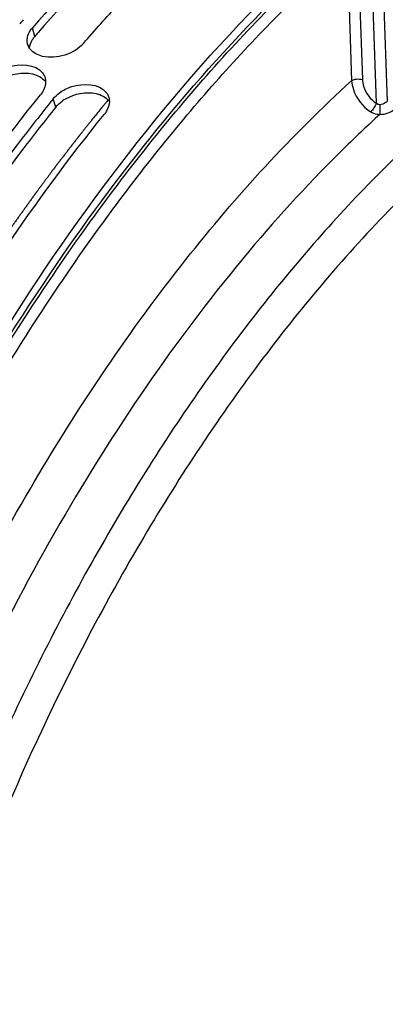
# Model space of a CAD drawing. Units: millimetres. Extents: x 0 to 594, y -37 to 420.
# Drawn here: x 304 to 310, y 79 to 95 of the extents above; entities that cross this region are included whole.
import ezdxf

# ---------------------------------------------------------------- set-up
doc = ezdxf.new("R2010")
doc.units = ezdxf.units.MM
doc.header["$LTSCALE"] = 32.67
doc.layers.get('0').update_dxf_attribs({"linetype": 'CONTINUOUS'})
doc.layers.add('AXES', color=7, linetype='CONTINUOUS')
doc.styles.get("Standard").update_dxf_attribs({"font": 'txt', "width": 0.85})
doc.dimstyles.get("Standard").update_dxf_attribs({"dimtxt": 3.5, "dimasz": 3.5, "dimexe": 0.18, "dimexo": 0.0625, "dimgap": 0.09, "dimtad": 1, "dimdec": 4, "dimdsep": 46, "dimtxsty": 'STANDARD', "dimblk": '_FILLED', "dimblk1": '_FILLED', "dimblk2": '_FILLED', "dimcen": 0.09, "dimclrt": 5, "dimadec": 0, "dimazin": 0, "dimtol": 1, "dimtp": 0.0001, "dimtm": 0.0001, "dimtfac": 1, "dimtdec": 4, "dimtofl": 0, "dimtmove": 0, "dimatfit": 3, "dimldrblk": '_FILLED', "dimfxl": 1, "dimtolj": 1, "dimarcsym": 0})

# ---------------------------------------------------------------- blocks, each defined once
blk = doc.blocks.new('_FILLED')
at = {"color": 0, "linetype": 'BYBLOCK'}
blk.add_solid([(0, 0), (-1, 0.2143), (-1, -0.2143)], dxfattribs=at)

msp = doc.modelspace()

# ---------------------------------------------------------------- linework, layer by layer
at = {"color": 9, "linetype": 'CONTINUOUS'}
for p, q in [((304.206947, 94.62677), (304.169589, 94.763946)), ((304.54221, 93.501127), (304.499797, 93.63225))]:
    msp.add_line(p, q, dxfattribs=at)
at = {"color": 7, "linetype": 'CONTINUOUS'}
for centre, radius, start, end in [((325.341871, 76.30519), 28.283072, 138.914895, 139.0915202), ((304.327402, 94.577262), 0.247092, 214.6367257, 218.466326), ((328.314057, 74.463799), 30.570385, 141.1688963, 141.313231)]:
    msp.add_arc(centre, radius, start, end, dxfattribs=at)
at = {"color": 3, "linetype": 'CONTINUOUS'}
for centre, radius, start, end in [((325.429929, 76.237338), 28.081777, 138.9309378, 139.0915048), ((305.02972, 93.065966), 0.655953, 120.412712, 126.4375059)]:
    msp.add_arc(centre, radius, start, end, dxfattribs=at)
at = {"color": 7, "linetype": 'CONTINUOUS'}
for points, knots in [([(291.459225, 55.309662), (287.884718, 57.365416), (285.786116, 63.678085), (285.491162, 70.543519), (285.799415, 74.998104), (286.61617, 79.555159), (288.318969, 85.562893), (291.370965, 92.389316), (295.590113, 98.131667), (299.426031, 101.361933), (302.221835, 102.899458), (304.999647, 103.603631), (306.815283, 103.45847), (307.637168, 103.236188)], [0, 0, 0, 0, 0.20614777, 0.275519116, 0.349917174, 0.427678489, 0.506898525, 0.661549424, 0.799248935, 0.858626014, 0.911061599, 0.957434924, 1, 1, 1, 1]), ([(306.352468, 96.998531), (306.164935, 96.829988), (305.402175, 96.120399), (304.68661, 95.360632), (304.169589, 94.763946)], [0, 0, 0, 0, 0.24205695, 1, 1, 1, 1]), ([(304.980928, 94.51399), (305.163181, 94.724326), (305.880807, 95.528302), (306.647273, 96.289297), (307.244436, 96.820679)], [0, 0, 0, 0, 0.25825344, 1, 1, 1, 1]), ([(299.973543, 82.348683), (300.931708, 84.856858), (303.151569, 89.472839), (306.232554, 93.596241), (307.930755, 95.305901)], [0, 0, 0, 0, 0.52701119, 1, 1, 1, 1]), ([(304.132363, 94.713653), (304.137787, 94.72237), (304.149556, 94.73964), (304.162643, 94.75593), (304.169589, 94.763946)], [0, 0, 0, 0, 0.491869283, 1, 1, 1, 1]), ([(304.093301, 94.501259), (304.090466, 94.511163), (304.086253, 94.531542), (304.085012, 94.552304), (304.085089, 94.562727)], [0, 0, 0, 0, 0.497059334, 1, 1, 1, 1]), ([(304.085089, 94.562727), (304.085152, 94.571172), (304.086209, 94.588254), (304.089008, 94.605134), (304.090827, 94.613574)], [0, 0, 0, 0, 0.494475953, 1, 1, 1, 1]), ([(304.124101, 94.436822), (304.117258, 94.446733), (304.10514, 94.467445), (304.09656, 94.489875), (304.093301, 94.501259)], [0, 0, 0, 0, 0.504237865, 1, 1, 1, 1]), ([(303.584579, 94.038319), (303.643349, 94.081853), (303.867286, 94.201146), (304.214416, 94.191265), (304.329607, 94.045249)], [0, 0, 0, 0, 0.282252601, 1, 1, 1, 1]), ([(304.369343, 93.970565), (304.372833, 93.959247), (304.377969, 93.935795), (304.379334, 93.911844), (304.379147, 93.899802)], [0, 0, 0, 0, 0.49582603, 1, 1, 1, 1]), ([(304.379147, 93.899802), (304.379022, 93.891766), (304.377983, 93.875522), (304.375471, 93.859442), (304.373858, 93.851388)], [0, 0, 0, 0, 0.494519547, 1, 1, 1, 1]), ([(304.598754, 93.725874), (304.657523, 93.769408), (304.881461, 93.888701), (305.228591, 93.87882), (305.343782, 93.732805)], [0, 0, 0, 0, 0.282252601, 1, 1, 1, 1]), ([(302.242542, 90.840631), (302.405361, 91.092747), (303.053405, 92.069896), (303.749958, 93.015159), (304.296963, 93.694739)], [0, 0, 0, 0, 0.255966646, 1, 1, 1, 1]), ([(304.333436, 93.747561), (304.328132, 93.738454), (304.316617, 93.720373), (304.30378, 93.703209), (304.296963, 93.694739)], [0, 0, 0, 0, 0.492195748, 1, 1, 1, 1]), ([(305.383518, 93.65812), (305.387008, 93.646802), (305.392144, 93.62335), (305.393509, 93.599399), (305.393322, 93.587357)], [0, 0, 0, 0, 0.49582603, 1, 1, 1, 1]), ([(304.451586, 93.572198), (304.273716, 93.350076), (303.557373, 92.429526), (302.890879, 91.470459), (302.413671, 90.728962)], [0, 0, 0, 0, 0.243977117, 1, 1, 1, 1]), ([(303.225011, 90.479006), (303.390183, 90.735654), (304.047604, 91.729974), (304.755098, 92.69149), (305.311137, 93.382294)], [0, 0, 0, 0, 0.256046198, 1, 1, 1, 1]), ([(305.34761, 93.435116), (305.342307, 93.426009), (305.330792, 93.407928), (305.317955, 93.390764), (305.311137, 93.382294)], [0, 0, 0, 0, 0.492195748, 1, 1, 1, 1])]:
    msp.add_open_spline(points, degree=3, knots=knots, dxfattribs=at)
at = {"color": 3, "linetype": 'CONTINUOUS'}
for points, knots in [([(306.453729, 96.916415), (306.26514, 96.7486), (305.497752, 96.041281), (304.778272, 95.282573), (304.258565, 94.686174)], [0, 0, 0, 0, 0.241917494, 1, 1, 1, 1]), ([(301.803388, 52.736447), (299.551208, 54.597165), (297.522039, 59.454974), (296.874065, 66.277891), (297.320693, 72.510023), (298.75152, 78.910052), (301.057748, 85.083663), (304.083336, 90.598485), (306.605567, 93.796326), (307.959056, 95.158949)], [0, 0, 0, 0, 0.189809981, 0.312230698, 0.448569416, 0.592675051, 0.737321033, 0.875214851, 1, 1, 1, 1]), ([(304.170173, 94.577061), (304.175528, 94.585679), (304.187152, 94.602749), (304.200083, 94.618849), (304.206947, 94.62677)], [0, 0, 0, 0, 0.491864535, 1, 1, 1, 1]), ([(304.54221, 93.501127), (304.364338, 93.280146), (303.647835, 92.363911), (302.981391, 91.40881), (302.504274, 90.670129)], [0, 0, 0, 0, 0.243906615, 1, 1, 1, 1])]:
    msp.add_open_spline(points, degree=3, knots=knots, dxfattribs=at)
at = {"color": 7, "linetype": 'CONTINUOUS'}
for points in [[(304.090827, 94.613574), (304.098434, 94.648883), (304.113284, 94.682985), (304.132363, 94.713653)], [(304.331971, 94.30806), (304.257514, 94.325263), (304.181455, 94.36371), (304.133935, 94.423557)], [(304.980928, 94.51399), (304.83231, 94.342472), (304.553095, 94.256972), (304.331971, 94.30806)], [(304.329607, 94.045249), (304.347073, 94.02311), (304.361032, 93.997511), (304.369343, 93.970565)], [(304.373858, 93.851388), (304.366567, 93.814971), (304.352125, 93.779655), (304.333436, 93.747561)], [(304.499797, 93.63225), (304.52827, 93.667623), (304.562265, 93.698845), (304.598754, 93.725874)], [(305.343782, 93.732805), (305.361247, 93.710665), (305.375207, 93.685067), (305.383518, 93.65812)], [(305.393322, 93.587357), (305.392499, 93.534378), (305.374274, 93.480904), (305.34761, 93.435116)]]:
    msp.add_open_spline(points, degree=3, dxfattribs=at)
at = {"color": 3, "linetype": 'CONTINUOUS'}
for points in [[(304.123837, 94.437078), (304.126101, 94.486177), (304.144229, 94.535315), (304.170173, 94.577061)], [(303.683485, 93.944105), (303.825806, 94.027794), (304.01081, 94.06491), (304.171679, 94.027758)], [(304.171679, 94.027758), (304.246515, 94.010475), (304.32294, 93.971742), (304.370642, 93.911546)], [(304.69766, 93.63166), (304.83998, 93.71535), (305.024985, 93.752465), (305.185854, 93.715313)], [(305.185854, 93.715313), (305.260689, 93.69803), (305.337114, 93.659297), (305.384817, 93.599101)], [(304.54221, 93.501127), (304.57037, 93.536113), (304.604013, 93.566975), (304.64012, 93.593683)]]:
    msp.add_open_spline(points, degree=3, dxfattribs=at)
at = {"layer": 'AXES', "color": 9, "linetype": 'CONTINUOUS'}
for p, q in [((309.511274, 97.401108), (309.641475, 93.560532)), ((309.683886, 97.419508), (309.813656, 93.591643)), ((309.155214, 96.691798), (309.249142, 93.921192)), ((309.327826, 96.710198), (309.421754, 93.939592))]:
    msp.add_line(p, q, dxfattribs=at)
at = {"layer": 'AXES', "color": 40, "linetype": 'CONTINUOUS'}
msp.add_line((305.372755, 93.613564), (305.35032, 93.586372), dxfattribs=at)
at = {"layer": 'AXES', "color": 9, "linetype": 'CONTINUOUS'}
for points, knots in [([(301.774158, 53.016723), (301.286179, 53.449504), (300.368991, 54.473571), (299.260506, 56.317241), (298.379967, 58.491389), (297.740093, 60.957972), (297.349779, 63.67549), (297.215218, 66.59733), (297.338424, 69.673121), (297.84924, 73.951851), (299.102738, 79.311204), (301.081151, 84.447493), (303.065755, 88.272836), (304.6943, 90.88577), (306.449122, 93.226257), (307.728108, 94.62711), (308.383607, 95.266728)], [0, 0, 0, 0, 0.042391528, 0.088598835, 0.139187222, 0.194316242, 0.253824042, 0.31730267, 0.384158361, 0.453659721, 0.597128412, 0.740604392, 0.810114627, 0.876982296, 0.940475586, 1, 1, 1, 1]), ([(304.249088, 51.400196), (303.628217, 51.605644), (302.406465, 52.212839), (300.823571, 53.618996), (299.494153, 55.483918), (298.43741, 57.761113), (297.667385, 60.403442), (297.196673, 63.357669), (297.033641, 66.563698), (297.181322, 69.955313), (297.636581, 73.461728), (298.389896, 77.009294), (299.425434, 80.523247), (300.721364, 83.929466), (302.250295, 87.156106), (303.980168, 90.135475), (305.874321, 92.804737), (307.272798, 94.400044), (307.993114, 95.125696)], [0, 0, 0, 0, 0.039988787, 0.082202052, 0.128236674, 0.179051094, 0.235009548, 0.296003093, 0.361566927, 0.43097425, 0.503309417, 0.577527504, 0.652505872, 0.727091546, 0.800147148, 0.870597553, 0.9374798, 1, 1, 1, 1]), ([(312.352086, 94.672214), (311.620866, 94.18016), (310.17688, 93.008803), (308.194389, 90.885213), (306.33483, 88.360939), (304.645082, 85.499576), (303.167262, 82.37283), (301.938927, 79.059876), (300.991275, 75.644802), (300.348366, 72.214369), (300.026433, 68.855533), (300.033555, 65.652959), (300.369839, 62.686487), (301.027946, 60.028823), (301.995895, 57.743775), (303.257005, 55.887715), (304.56286, 54.725555), (305.706148, 54.092269), (306.303184, 53.871035), (306.605719, 53.784599)], [0, 0, 0, 0, 0.056220532, 0.118038312, 0.184875842, 0.25581216, 0.329687917, 0.405190175, 0.480926088, 0.555491598, 0.627539479, 0.695850797, 0.759415173, 0.817527925, 0.869915581, 0.916899049, 0.959573592, 0.979929698, 1, 1, 1, 1]), ([(309.249142, 93.921192), (309.27242, 93.936856), (309.332205, 93.951269), (309.39214, 93.948355), (309.421754, 93.939592)], [0, 0, 0, 0, 0.476029732, 1, 1, 1, 1]), ([(309.421754, 93.939592), (309.422976, 93.903602), (309.449272, 93.756), (309.546947, 93.622462), (309.641475, 93.560532)], [0, 0, 0, 0, 0.241653698, 1, 1, 1, 1]), ([(299.212586, 61.792323), (298.924383, 63.064682), (298.570883, 65.793481), (298.630243, 70.065808), (299.247104, 74.563049), (300.396189, 79.094689), (302.028878, 83.469937), (304.076651, 87.504523), (306.452088, 91.028118), (308.290946, 93.05094), (309.249142, 93.921192)], [0, 0, 0, 0, 0.112062996, 0.235134314, 0.366089356, 0.501079396, 0.635918501, 0.766433003, 0.888812225, 1, 1, 1, 1]), ([(311.995056, 93.772126), (311.225236, 93.191241), (309.716992, 91.825649), (307.67803, 89.391966), (305.803349, 86.538126), (304.14762, 83.346943), (302.75857, 79.910653), (301.676863, 76.329502), (300.934062, 72.708047), (300.55173, 69.151867), (300.540944, 65.763944), (300.902151, 62.641264), (301.627367, 59.87089), (302.70005, 57.529671), (303.902611, 55.952845), (305.009077, 55.010044), (305.883581, 54.46901), (306.815632, 54.08259), (307.797208, 53.854503), (308.819228, 53.786487), (309.507414, 53.846477), (309.852937, 53.900754)], [0, 0, 0, 0, 0.059925198, 0.125824353, 0.196819901, 0.271664042, 0.348866734, 0.426801665, 0.50380183, 0.578252302, 0.648686615, 0.713894696, 0.77305451, 0.825905087, 0.872973562, 0.89483779, 0.915931188, 0.936607946, 0.957256243, 0.97826667, 1, 1, 1, 1]), ([(309.249142, 93.921192), (309.251945, 93.873939), (309.29234, 93.679094), (309.425321, 93.505978), (309.551605, 93.424422)], [0, 0, 0, 0, 0.239475596, 1, 1, 1, 1]), ([(309.641475, 93.560532), (309.633292, 93.534286), (309.607194, 93.485343), (309.572459, 93.442044), (309.551604, 93.424423)], [0, 0, 0, 0, 0.501724395, 1, 1, 1, 1]), ([(309.927305, 93.458367), (309.898188, 93.43228), (309.821393, 93.39348), (309.737955, 93.379495), (309.69358, 93.378848)], [0, 0, 0, 0, 0.468339624, 1, 1, 1, 1]), ([(309.696927, 93.53835), (309.699713, 93.509536), (309.701054, 93.456256), (309.698344, 93.40271), (309.693589, 93.37885)], [0, 0, 0, 0, 0.543339062, 1, 1, 1, 1]), ([(309.813656, 93.591643), (309.806969, 93.584169), (309.774116, 93.555532), (309.730172, 93.54056), (309.696927, 93.538349)], [0, 0, 0, 0, 0.231359129, 1, 1, 1, 1]), ([(309.69358, 93.378848), (309.514193, 93.215643), (308.783873, 92.52585), (308.103191, 91.78416), (307.613349, 91.20057)], [0, 0, 0, 0, 0.24144742, 1, 1, 1, 1]), ([(309.693581, 93.378849), (309.680878, 93.379501), (309.631106, 93.385109), (309.582948, 93.404185), (309.551605, 93.424422)], [0, 0, 0, 0, 0.254252294, 1, 1, 1, 1]), ([(307.613349, 91.20057), (306.520537, 89.898611), (304.509213, 86.965523), (302.96225, 83.770911), (302.273137, 82.067829)], [0, 0, 0, 0, 0.480575234, 1, 1, 1, 1]), ([(302.258355, 82.031246), (301.657262, 80.541563), (300.633148, 77.503129), (299.640096, 72.876136), (299.224056, 68.35849), (299.377177, 64.762474), (299.825573, 62.124802), (300.435798, 59.84492), (301.330805, 57.805428), (302.547901, 56.147025), (303.549196, 55.171484), (304.660078, 54.434583), (305.468828, 54.109417), (305.878916, 53.992251)], [0, 0, 0, 0, 0.15584243, 0.310263739, 0.458117176, 0.594869232, 0.658030095, 0.717300082, 0.823718873, 0.8714532, 0.916138944, 0.958623598, 1, 1, 1, 1])]:
    msp.add_open_spline(points, degree=3, knots=knots, dxfattribs=at)
at = {"layer": 'AXES', "color": 40, "linetype": 'CONTINUOUS'}
for points, knots in [([(305.35032, 93.586372), (305.344361, 93.579122), (305.332443, 93.564624), (305.317547, 93.546494), (305.305626, 93.532005), (305.296698, 93.521099), (305.287773, 93.510181), (305.280335, 93.501085), (305.274384, 93.493808), (305.269922, 93.488351), (305.266203, 93.483802), (305.263227, 93.480164), (305.260996, 93.477435), (305.259137, 93.475161), (305.257648, 93.473341), (305.25672, 93.472206), (305.255973, 93.471293), (305.255516, 93.470734), (305.255177, 93.470319), (305.255013, 93.470118), (305.25496, 93.470053), (305.254856, 93.469925), (305.254637, 93.469657), (305.254296, 93.469238), (305.253849, 93.468689), (305.253399, 93.468138), (305.252801, 93.467403), (305.251753, 93.466118), (305.250257, 93.464281), (305.248461, 93.462077), (305.246666, 93.459873), (305.24487, 93.457669), (305.242476, 93.454731), (305.239483, 93.451058), (305.237089, 93.448119), (305.235892, 93.44665)], [0, 0, 0, 0, 0.125, 0.25, 0.3125, 0.375, 0.4375, 0.5, 0.53125, 0.5625, 0.59375, 0.609375, 0.625, 0.640625, 0.6484375, 0.65625, 0.66015625, 0.6640625, 0.666015625, 0.666992188, 0.66796875, 0.669921875, 0.671875, 0.6796875, 0.6875, 0.6953125, 0.703125, 0.71875, 0.75, 0.78125, 0.8125, 0.84375, 0.875, 0.9375, 1, 1, 1, 1]), ([(305.235892, 93.44665), (305.215198, 93.420767), (305.173812, 93.369), (305.122078, 93.304292), (305.080692, 93.252525), (305.049652, 93.2137), (305.018612, 93.174876), (304.992745, 93.142521), (304.972052, 93.116638), (304.956532, 93.097226), (304.943599, 93.081049), (304.933252, 93.068107), (304.925492, 93.058401), (304.919025, 93.050312), (304.913852, 93.043842), (304.910618, 93.039796), (304.908034, 93.036564), (304.906411, 93.034533), (304.90529, 93.033134), (304.904627, 93.032298), (304.90388, 93.031321), (304.902974, 93.030148), (304.900778, 93.027293), (304.897494, 93.023028), (304.89311, 93.017331), (304.888727, 93.011637), (304.882882, 93.004044), (304.872654, 92.990757), (304.858043, 92.971774), (304.840509, 92.948996), (304.822976, 92.926217), (304.805442, 92.903438), (304.782064, 92.873067), (304.752842, 92.835102), (304.717775, 92.789544), (304.682708, 92.743987), (304.653485, 92.706022), (304.630107, 92.675651), (304.612573, 92.652872), (304.59504, 92.630093), (304.577506, 92.607314), (304.562895, 92.588333), (304.551205, 92.573146), (304.543902, 92.563657), (304.538053, 92.556059), (304.534413, 92.551327), (304.531832, 92.547981), (304.53041, 92.546121), (304.529186, 92.544457), (304.527589, 92.542309), (304.52507, 92.53891), (304.52191, 92.534649), (304.51686, 92.527838), (304.510546, 92.519322), (304.502969, 92.509104), (304.492867, 92.495479), (304.480239, 92.478448), (304.465085, 92.458011), (304.444881, 92.430762), (304.419625, 92.3967), (304.389318, 92.355826), (304.359012, 92.314952), (304.328705, 92.274078), (304.303449, 92.240017), (304.283244, 92.212767), (304.268091, 92.19233), (304.255463, 92.175299), (304.245361, 92.161675), (304.237784, 92.151456), (304.230207, 92.141238), (304.223894, 92.132723), (304.218842, 92.12591), (304.215055, 92.120803), (304.211893, 92.116536), (304.209692, 92.113572), (304.208415, 92.111843), (304.207512, 92.110645), (304.2064, 92.109071), (304.20499, 92.107104), (304.202489, 92.1036), (304.198933, 92.098626), (304.194659, 92.092643), (304.188963, 92.084672), (304.181841, 92.074705), (304.173296, 92.062746), (304.16475, 92.050787), (304.153357, 92.034842), (304.139114, 92.01491), (304.122024, 91.990992), (304.099236, 91.959102), (304.070751, 91.919238), (304.03657, 91.871402), (304.002389, 91.823566), (303.968207, 91.77573), (303.934026, 91.727894), (303.899843, 91.68006), (303.87421, 91.644176), (303.857115, 91.620268), (303.850002, 91.610283), (303.844289, 91.602349), (303.83866, 91.594221), (303.82885, 91.579906), (303.814815, 91.559503), (303.79237, 91.526833), (303.76431, 91.486003), (303.719416, 91.420672), (303.663298, 91.339009), (303.607181, 91.257345), (303.562286, 91.192015), (303.534228, 91.151181), (303.511779, 91.118521), (303.497755, 91.098093), (303.487923, 91.083824), (303.48233, 91.075622), (303.476829, 91.067237), (303.469921, 91.056818), (303.453368, 91.031762), (303.428528, 90.994199), (303.395414, 90.944102), (303.362298, 90.894009), (303.318144, 90.827217), (303.240875, 90.710332), (303.174644, 90.610145), (303.13049, 90.543353)], [0, 0, 0, 0, 0.03125, 0.0625, 0.078125, 0.09375, 0.109375, 0.125, 0.1328125, 0.140625, 0.1484375, 0.15234375, 0.15625, 0.16015625, 0.162109375, 0.1640625, 0.165039062, 0.166015625, 0.166503906, 0.166748047, 0.166992188, 0.167480469, 0.16796875, 0.169921875, 0.171875, 0.173828125, 0.17578125, 0.1796875, 0.1875, 0.1953125, 0.203125, 0.2109375, 0.21875, 0.234375, 0.25, 0.265625, 0.28125, 0.2890625, 0.296875, 0.3046875, 0.3125, 0.3203125, 0.32421875, 0.328125, 0.330078125, 0.33203125, 0.333007812, 0.333496094, 0.333984375, 0.334960938, 0.3359375, 0.337890625, 0.33984375, 0.34375, 0.34765625, 0.3515625, 0.359375, 0.3671875, 0.375, 0.390625, 0.40625, 0.421875, 0.4375, 0.453125, 0.4609375, 0.46875, 0.4765625, 0.48046875, 0.484375, 0.48828125, 0.4921875, 0.494140625, 0.49609375, 0.498046875, 0.499023438, 0.499511719, 0.5, 0.500488281, 0.500976562, 0.501953125, 0.50390625, 0.505859375, 0.5078125, 0.51171875, 0.515625, 0.51953125, 0.5234375, 0.53125, 0.5390625, 0.546875, 0.5625, 0.578125, 0.59375, 0.609375, 0.625, 0.640625, 0.65625, 0.66015625, 0.6640625, 0.666015625, 0.66796875, 0.671875, 0.6796875, 0.6875, 0.703125, 0.71875, 0.75, 0.78125, 0.796875, 0.8125, 0.8203125, 0.828125, 0.83203125, 0.833984375, 0.8359375, 0.83984375, 0.84375, 0.859375, 0.875, 0.890625, 0.90625, 0.9375, 1, 1, 1, 1])]:
    msp.add_open_spline(points, degree=3, knots=knots, dxfattribs=at)
at = {"layer": 'AXES', "color": 9, "linetype": 'CONTINUOUS'}
msp.add_open_spline([(309.696927, 93.538349), (309.677062, 93.537028), (309.655517, 93.546421), (309.641474, 93.560533)], degree=3, dxfattribs=at)

# ---------------------------------------------------------------- leaders
at = {"color": 2, "linetype": 'CONTINUOUS'}
msp.add_leader([(326.082598, 87.357349), (312.659857, 122.472901), (306.659857, 122.472901)], dimstyle='STANDARD', override={"dimtad": 0}, dxfattribs=at)

doc.saveas('drawing.dxf')
